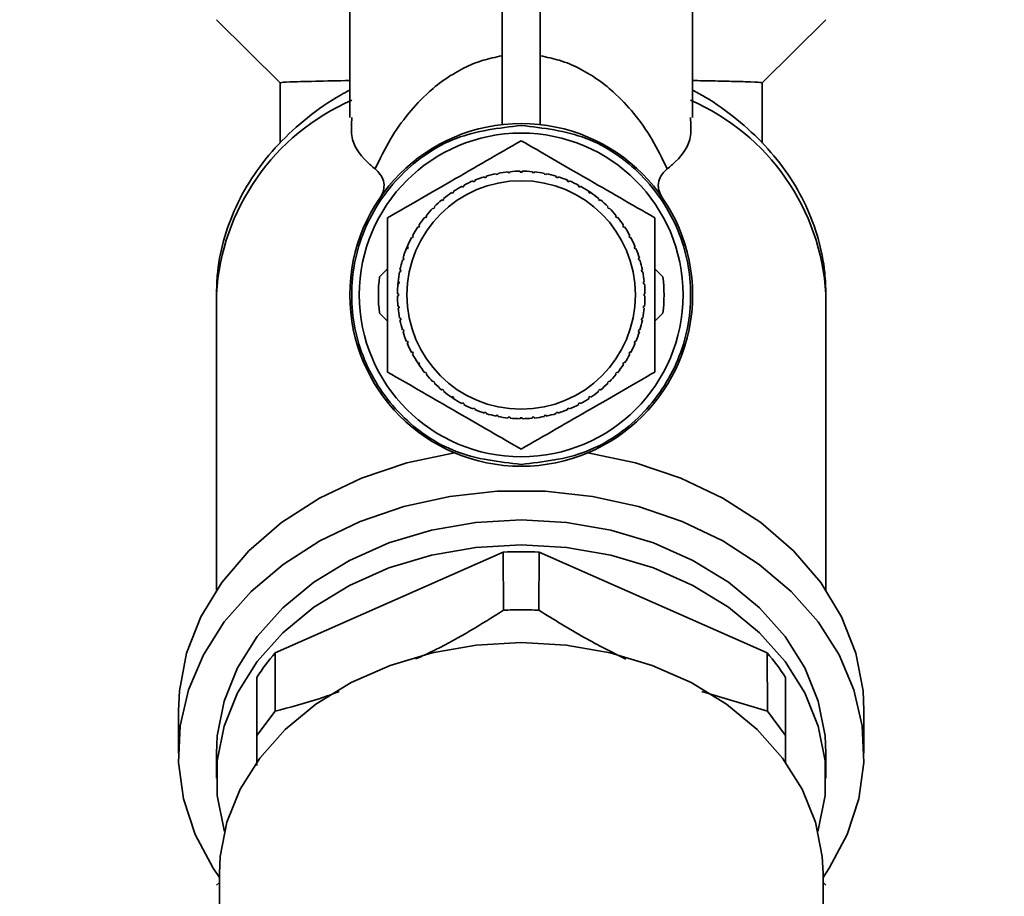
# Paper-space layout 'Blatt1' of a CAD drawing. Units: millimetres. Extents: x 0 to 6300, y 0 to 4455.
# Drawn here: x 1220 to 1271, y 3329 to 3375 of the extents above; entities that cross this region are included whole.
import ezdxf

# ---------------------------------------------------------------- set-up
doc = ezdxf.new("R2010")
doc.units = ezdxf.units.MM
doc.layers.add('1', color=7, linetype='Continuous')
doc.styles.add('SLDTEXTSTYLE0', font='TXT', dxfattribs={"width": 0.605})
doc.dimstyles.new('SLDDIMSTYLE0', dxfattribs={"dimtxt": 52.5, "dimasz": 37.5, "dimexe": 0, "dimexo": 0.0625, "dimgap": 13.125, "dimtad": 1, "dimdec": 0, "dimrnd": 1e-09, "dimzin": 12, "dimdsep": 46, "dimtxsty": 'SLDTEXTSTYLE0', "dimsah": 1, "dimcen": 0.09, "dimadec": 0, "dimazin": 3, "dimtfac": 1, "dimtdec": 0, "dimtofl": 0, "dimtmove": 0, "dimatfit": 3, "dimfxl": 1, "dimfrac": 2, "dimtolj": 1, "dimtzin": 12, "dimarcsym": 0})

# ---------------------------------------------------------------- blocks, each defined once
blk = doc.blocks.new('_D')
at = {"layer": '1', "ltscale": 15}
for p, q in [((495.84, 3251.823), (495.84, 3606.612)), ((1952.449, 3051.509), (1952.449, 3606.612)), ((1952.449, 3591.612), (495.84, 3591.612))]:
    blk.add_line(p, q, dxfattribs=at)
for points in [[(495.84, 3591.612), (533.34, 3585.612), (533.34, 3597.612)], [(1952.449, 3591.612), (1914.949, 3597.612), (1914.949, 3585.612)]]:
    blk.add_solid(points, dxfattribs=at)
at = {"layer": '1', "ltscale": 15, "insert": (1143.936, 3659.288), "char_height": 52.5, "attachment_point": 1, "style": 'SLDTEXTSTYLE0'}
blk.add_mtext('1457', dxfattribs=at)

psp = doc.layouts.new('Blatt1')

# ---------------------------------------------------------------- linework, layer by layer
at = {"color": 7, "linetype": 'Continuous', "lineweight": 35, "ltscale": 15}
for p, q in [((1236.84, 3384.348), (1236.84, 3369.905)), ((1254.84, 3369.905), (1254.84, 3384.348)), ((1244.84, 3376.246), (1244.84, 3369.539)), ((1246.84, 3376.246), (1246.84, 3369.539)), ((1229.84, 3375.049), (1233.19, 3371.74)), ((1258.489, 3371.74), (1261.84, 3375.049)), ((1233.19, 3371.727), (1233.19, 3368.581)), ((1258.49, 3368.558), (1258.49, 3371.731)), ((1244.001, 3366.829), (1244.015, 3366.781)), ((1244.532, 3366.911), (1244.523, 3366.96)), ((1244.63, 3366.93), (1244.532, 3366.911)), ((1244.621, 3366.979), (1244.63, 3366.93)), ((1245.158, 3367.008), (1245.153, 3367.058)), ((1245.257, 3367.018), (1245.158, 3367.008)), ((1245.252, 3367.068), (1245.257, 3367.018)), ((1245.79, 3367.044), (1245.79, 3367.094)), ((1245.89, 3367.094), (1245.89, 3367.044)), ((1246.422, 3367.018), (1246.427, 3367.068)), ((1246.522, 3367.008), (1246.422, 3367.018)), ((1246.527, 3367.058), (1246.522, 3367.008)), ((1247.049, 3366.93), (1247.059, 3366.979)), ((1247.147, 3366.911), (1247.049, 3366.93)), ((1247.157, 3366.96), (1247.147, 3366.911)), ((1247.664, 3366.781), (1247.679, 3366.829)), ((1242.755, 3366.259), (1242.732, 3366.303)), ((1242.843, 3366.306), (1242.755, 3366.259)), ((1242.82, 3366.35), (1242.843, 3366.306)), ((1243.325, 3366.534), (1243.306, 3366.58)), ((1243.418, 3366.573), (1243.325, 3366.534)), ((1243.399, 3366.619), (1243.418, 3366.573)), ((1243.92, 3366.752), (1243.905, 3366.8)), ((1244.015, 3366.781), (1243.92, 3366.752)), ((1247.76, 3366.752), (1247.664, 3366.781)), ((1247.774, 3366.8), (1247.76, 3366.752)), ((1248.262, 3366.573), (1248.281, 3366.619)), ((1248.354, 3366.534), (1248.262, 3366.573)), ((1248.373, 3366.58), (1248.354, 3366.534)), ((1248.836, 3366.306), (1248.86, 3366.35)), ((1248.924, 3366.259), (1248.836, 3366.306)), ((1248.948, 3366.303), (1248.924, 3366.259)), ((1242.215, 3365.93), (1242.187, 3365.971)), ((1242.298, 3365.985), (1242.215, 3365.93)), ((1242.27, 3366.027), (1242.298, 3365.985)), ((1249.33, 3366.078), (1249.492, 3365.971)), ((1249.382, 3365.985), (1249.409, 3366.027)), ((1249.465, 3365.93), (1249.382, 3365.985)), ((1249.492, 3365.971), (1249.465, 3365.93)), ((1241.709, 3365.549), (1241.678, 3365.587)), ((1241.787, 3365.612), (1241.709, 3365.549)), ((1241.755, 3365.651), (1241.787, 3365.612)), ((1249.893, 3365.612), (1249.924, 3365.651)), ((1249.97, 3365.549), (1249.893, 3365.612)), ((1250.002, 3365.587), (1249.97, 3365.549)), ((1240.847, 3364.756), (1240.885, 3364.725)), ((1241.243, 3365.12), (1241.208, 3365.155)), ((1241.314, 3365.191), (1241.243, 3365.12)), ((1241.279, 3365.226), (1241.314, 3365.191)), ((1250.365, 3365.191), (1250.4, 3365.226)), ((1250.436, 3365.12), (1250.365, 3365.191)), ((1250.471, 3365.155), (1250.436, 3365.12)), ((1250.794, 3364.725), (1250.832, 3364.756)), ((1240.504, 3364.219), (1240.449, 3364.136)), ((1240.463, 3364.247), (1240.504, 3364.219)), ((1240.822, 3364.648), (1240.784, 3364.679)), ((1240.885, 3364.725), (1240.822, 3364.648)), ((1250.857, 3364.648), (1250.794, 3364.725)), ((1250.896, 3364.679), (1250.857, 3364.648)), ((1251.175, 3364.219), (1251.216, 3364.247)), ((1251.23, 3364.136), (1251.175, 3364.219)), ((1240.131, 3363.702), (1240.175, 3363.679)), ((1240.449, 3364.136), (1240.408, 3364.164)), ((1251.272, 3364.164), (1251.23, 3364.136)), ((1251.505, 3363.679), (1251.548, 3363.702)), ((1240.128, 3363.591), (1240.084, 3363.614)), ((1240.175, 3363.679), (1240.128, 3363.591)), ((1251.552, 3363.591), (1251.505, 3363.679)), ((1251.596, 3363.614), (1251.552, 3363.591)), ((1239.791, 3362.974), (1239.854, 3363.128)), ((1239.862, 3363.017), (1239.816, 3363.036)), ((1239.854, 3363.128), (1239.9, 3363.109)), ((1239.9, 3363.109), (1239.862, 3363.017)), ((1251.78, 3363.109), (1251.826, 3363.128)), ((1251.818, 3363.017), (1251.78, 3363.109)), ((1251.864, 3363.036), (1251.818, 3363.017)), ((1239.653, 3362.419), (1239.605, 3362.433)), ((1239.634, 3362.529), (1239.682, 3362.515)), ((1239.682, 3362.515), (1239.653, 3362.419)), ((1251.997, 3362.515), (1252.045, 3362.529)), ((1252.026, 3362.419), (1251.997, 3362.515)), ((1252.074, 3362.433), (1252.026, 3362.419)), ((1238.4, 3361.545), (1238.825, 3361.97)), ((1239.504, 3361.804), (1239.455, 3361.813)), ((1239.475, 3361.911), (1239.523, 3361.902)), ((1239.523, 3361.902), (1239.504, 3361.804)), ((1252.156, 3361.902), (1252.205, 3361.911)), ((1252.176, 3361.804), (1252.156, 3361.902)), ((1252.224, 3361.813), (1252.176, 3361.804)), ((1252.854, 3361.97), (1253.279, 3361.545)), ((1239.361, 3361.121), (1239.376, 3361.281)), ((1239.416, 3361.177), (1239.366, 3361.182)), ((1239.376, 3361.281), (1239.426, 3361.276)), ((1239.426, 3361.276), (1239.416, 3361.177)), ((1252.254, 3361.276), (1252.303, 3361.281)), ((1252.264, 3361.177), (1252.254, 3361.276)), ((1252.313, 3361.182), (1252.264, 3361.177)), ((1229.84, 3360.631), (1229.84, 3345.093)), ((1239.34, 3360.644), (1239.39, 3360.644)), ((1252.29, 3360.644), (1252.34, 3360.644)), ((1261.84, 3345.093), (1261.84, 3360.631)), ((1239.39, 3360.544), (1239.34, 3360.544)), ((1252.34, 3360.544), (1252.29, 3360.544)), ((1238.825, 3359.219), (1238.4, 3359.644)), ((1239.366, 3360.007), (1239.416, 3360.012)), ((1239.426, 3359.912), (1239.376, 3359.908)), ((1239.416, 3360.012), (1239.426, 3359.912)), ((1252.254, 3359.912), (1252.264, 3360.012)), ((1252.303, 3359.908), (1252.254, 3359.912)), ((1252.264, 3360.012), (1252.313, 3360.007)), ((1253.279, 3359.644), (1252.854, 3359.219)), ((1239.455, 3359.375), (1239.504, 3359.385)), ((1239.523, 3359.287), (1239.475, 3359.277)), ((1239.504, 3359.385), (1239.523, 3359.287)), ((1252.156, 3359.287), (1252.176, 3359.385)), ((1252.205, 3359.277), (1252.156, 3359.287)), ((1252.176, 3359.385), (1252.224, 3359.375)), ((1239.605, 3358.755), (1239.653, 3358.77)), ((1239.682, 3358.674), (1239.634, 3358.66)), ((1239.653, 3358.77), (1239.682, 3358.674)), ((1251.997, 3358.674), (1252.026, 3358.77)), ((1252.045, 3358.66), (1251.997, 3358.674)), ((1252.026, 3358.77), (1252.074, 3358.755)), ((1239.816, 3358.153), (1239.862, 3358.172)), ((1239.9, 3358.08), (1239.854, 3358.061)), ((1239.862, 3358.172), (1239.9, 3358.08)), ((1251.78, 3358.08), (1251.818, 3358.172)), ((1251.826, 3358.061), (1251.78, 3358.08)), ((1251.818, 3358.172), (1251.864, 3358.153)), ((1240.084, 3357.575), (1240.128, 3357.598)), ((1240.128, 3357.598), (1240.175, 3357.51)), ((1240.175, 3357.51), (1240.131, 3357.486)), ((1251.505, 3357.51), (1251.552, 3357.598)), ((1251.548, 3357.486), (1251.505, 3357.51)), ((1251.552, 3357.598), (1251.596, 3357.575)), ((1240.408, 3357.025), (1240.449, 3357.053)), ((1240.492, 3356.9), (1240.408, 3357.025)), ((1240.449, 3357.053), (1240.504, 3356.969)), ((1251.175, 3356.969), (1251.23, 3357.053)), ((1251.23, 3357.053), (1251.272, 3357.025)), ((1240.504, 3356.969), (1240.463, 3356.942)), ((1240.784, 3356.51), (1240.822, 3356.541)), ((1240.822, 3356.541), (1240.885, 3356.464)), ((1240.885, 3356.464), (1240.847, 3356.432)), ((1250.794, 3356.464), (1250.857, 3356.541)), ((1250.832, 3356.432), (1250.794, 3356.464)), ((1250.857, 3356.541), (1250.896, 3356.51)), ((1251.216, 3356.942), (1251.175, 3356.969)), ((1241.208, 3356.034), (1241.243, 3356.069)), ((1241.243, 3356.069), (1241.314, 3355.998)), ((1241.314, 3355.998), (1241.279, 3355.963)), ((1250.365, 3355.998), (1250.436, 3356.069)), ((1250.4, 3355.963), (1250.365, 3355.998)), ((1250.436, 3356.069), (1250.471, 3356.034)), ((1241.678, 3355.602), (1241.709, 3355.64)), ((1241.709, 3355.64), (1241.787, 3355.577)), ((1241.787, 3355.577), (1241.755, 3355.538)), ((1249.893, 3355.577), (1249.97, 3355.64)), ((1249.924, 3355.538), (1249.893, 3355.577)), ((1249.97, 3355.64), (1250.002, 3355.602)), ((1242.187, 3355.218), (1242.215, 3355.259)), ((1242.318, 3355.131), (1242.187, 3355.218)), ((1242.215, 3355.259), (1242.298, 3355.204)), ((1242.298, 3355.204), (1242.27, 3355.162)), ((1242.732, 3354.886), (1242.755, 3354.93)), ((1242.755, 3354.93), (1242.843, 3354.882)), ((1248.836, 3354.882), (1248.924, 3354.93)), ((1248.924, 3354.93), (1248.948, 3354.886)), ((1249.382, 3355.204), (1249.465, 3355.259)), ((1249.409, 3355.162), (1249.382, 3355.204)), ((1249.465, 3355.259), (1249.492, 3355.218)), ((1242.843, 3354.882), (1242.82, 3354.839)), ((1243.306, 3354.609), (1243.325, 3354.655)), ((1243.325, 3354.655), (1243.418, 3354.616)), ((1243.418, 3354.616), (1243.399, 3354.57)), ((1243.905, 3354.389), (1243.92, 3354.437)), ((1243.92, 3354.437), (1244.015, 3354.408)), ((1244.015, 3354.408), (1244.001, 3354.36)), ((1247.664, 3354.408), (1247.76, 3354.437)), ((1247.679, 3354.36), (1247.664, 3354.408)), ((1247.76, 3354.437), (1247.774, 3354.389)), ((1248.262, 3354.616), (1248.354, 3354.655)), ((1248.281, 3354.57), (1248.262, 3354.616)), ((1248.354, 3354.655), (1248.373, 3354.609)), ((1248.86, 3354.839), (1248.836, 3354.882)), ((1244.523, 3354.229), (1244.532, 3354.278)), ((1244.532, 3354.278), (1244.63, 3354.259)), ((1244.63, 3354.259), (1244.621, 3354.21)), ((1245.153, 3354.131), (1245.158, 3354.18)), ((1245.158, 3354.18), (1245.257, 3354.171)), ((1245.257, 3354.171), (1245.252, 3354.121)), ((1245.79, 3354.095), (1245.79, 3354.144)), ((1245.89, 3354.144), (1245.89, 3354.095)), ((1246.422, 3354.171), (1246.522, 3354.18)), ((1246.427, 3354.121), (1246.422, 3354.171)), ((1246.522, 3354.18), (1246.527, 3354.131)), ((1247.049, 3354.259), (1247.147, 3354.278)), ((1247.059, 3354.21), (1247.049, 3354.259)), ((1247.147, 3354.278), (1247.157, 3354.229)), ((1244.889, 3347.086), (1232.926, 3341.795)), ((1244.889, 3347.086), (1244.913, 3344.038)), ((1246.767, 3344.038), (1246.791, 3347.086)), ((1258.753, 3341.795), (1246.791, 3347.086)), ((1232.913, 3338.737), (1232.926, 3341.795)), ((1258.753, 3341.795), (1258.766, 3338.737)), ((1231.957, 3340.506), (1231.957, 3337.465)), ((1259.722, 3337.465), (1259.722, 3340.506)), ((1258.766, 3338.737), (1255.324, 3339.771)), ((1227.84, 3338.776), (1227.84, 3336.526)), ((1231.957, 3337.465), (1232.913, 3338.737)), ((1258.766, 3338.737), (1259.722, 3337.465)), ((1263.84, 3336.526), (1263.84, 3338.776)), ((1231.957, 3337.465), (1231.957, 3335.886)), ((1259.722, 3336.021), (1259.722, 3337.465)), ((1229.84, 3336.526), (1229.84, 3335.214)), ((1261.84, 3335.214), (1261.84, 3336.526)), ((1229.99, 3330.201), (1229.99, 3322.19)), ((1261.69, 3322.19), (1261.69, 3330.201)), ((1229.99, 3329.744), (1229.84, 3329.596)), ((1261.84, 3329.596), (1261.69, 3329.744))]:
    psp.add_line(p, q, dxfattribs=at)
at = {"color": 7, "linetype": 'Continuous', "lineweight": 35, "ltscale": 15, "flags": 128}
for points in [[(1227.84, 3338.776), (1227.89, 3339.803), (1228.27, 3341.772), (1229.016, 3343.68), (1230.114, 3345.484), (1231.539, 3347.149), (1233.262, 3348.64), (1235.248, 3349.925), (1237.454, 3350.977), (1239.835, 3351.775), (1242.342, 3352.302)], [(1249.337, 3352.302), (1251.844, 3351.775), (1254.225, 3350.977), (1256.432, 3349.925), (1258.417, 3348.64), (1260.141, 3347.149), (1261.566, 3345.484), (1262.663, 3343.68), (1263.41, 3341.772), (1263.79, 3339.803), (1263.84, 3338.776)], [(1229.99, 3329.991), (1229.661, 3330.482), (1228.721, 3332.265), (1228.113, 3334.132), (1227.851, 3336.045), (1227.938, 3337.967), (1228.374, 3339.862), (1229.15, 3341.692), (1230.251, 3343.421), (1231.656, 3345.015), (1233.336, 3346.445), (1235.26, 3347.682), (1237.389, 3348.701), (1239.683, 3349.483), (1242.097, 3350.014), (1244.584, 3350.281), (1247.095, 3350.281), (1249.582, 3350.014), (1251.996, 3349.483), (1254.29, 3348.701), (1256.42, 3347.682), (1258.344, 3346.445), (1260.024, 3345.015), (1261.428, 3343.421), (1262.529, 3341.692), (1263.305, 3339.862), (1263.741, 3337.967), (1263.829, 3336.045), (1263.566, 3334.132), (1262.959, 3332.265), (1262.018, 3330.482), (1261.69, 3329.991)], [(1261.84, 3336.526), (1261.795, 3337.442), (1261.439, 3339.253), (1260.734, 3341.004), (1259.696, 3342.654), (1258.349, 3344.168), (1256.722, 3345.511), (1254.853, 3346.653), (1252.782, 3347.569), (1250.556, 3348.238), (1248.224, 3348.646), (1245.84, 3348.783), (1243.455, 3348.646), (1241.124, 3348.238), (1238.898, 3347.569), (1236.827, 3346.653), (1234.957, 3345.511), (1233.33, 3344.168), (1231.983, 3342.654), (1230.946, 3341.004), (1230.241, 3339.253), (1229.884, 3337.442), (1229.84, 3336.526)], [(1230.259, 3332.428), (1230.241, 3332.487), (1229.884, 3334.298), (1229.884, 3336.13), (1230.241, 3337.941), (1230.946, 3339.692), (1231.983, 3341.342), (1233.33, 3342.856), (1234.957, 3344.199), (1236.827, 3345.341), (1238.898, 3346.257), (1241.124, 3346.926), (1243.455, 3347.334), (1245.84, 3347.471), (1248.224, 3347.334), (1250.556, 3346.926), (1252.782, 3346.257), (1254.853, 3345.341), (1256.722, 3344.199), (1258.349, 3342.856), (1259.696, 3341.342), (1260.734, 3339.692), (1261.439, 3337.941), (1261.795, 3336.13), (1261.795, 3334.298), (1261.439, 3332.487), (1261.421, 3332.428)], [(1261.69, 3330.201), (1261.645, 3331.109), (1261.292, 3332.903), (1260.594, 3334.637), (1259.566, 3336.272), (1258.232, 3337.771), (1256.62, 3339.102), (1254.768, 3340.233), (1252.717, 3341.141), (1250.512, 3341.804), (1248.202, 3342.207), (1245.84, 3342.343), (1243.477, 3342.207), (1241.168, 3341.804), (1238.963, 3341.141), (1236.911, 3340.233), (1235.059, 3339.102), (1233.448, 3337.771), (1232.113, 3336.272), (1231.085, 3334.637), (1230.387, 3332.903), (1230.034, 3331.109), (1229.99, 3330.201)]]:
    psp.add_lwpolyline(points, dxfattribs=at)
at = {"color": 7, "linetype": 'Continuous', "lineweight": 35, "ltscale": 225}
for radius in [9, 8.5, 6]:
    psp.add_circle((1245.84, 3360.594), radius, dxfattribs=at)
for centre, radius, start, end in [((1241.68, 3359.945), 11.86, 113.528, 176.6857), ((1249.999, 3359.945), 11.86, 3.3143, 66.4719), ((1245.84, 3360.594), 6.5, 101.6907, 106.4343), ((1245.84, 3360.594), 6.5, 96.0657, 100.8093), ((1245.84, 3360.594), 6.5, 90.4407, 95.1843), ((1245.84, 3360.594), 6.5, 84.8157, 89.5593), ((1245.84, 3360.594), 6.5, 79.1907, 83.9343), ((1245.84, 3360.594), 6.5, 73.5657, 78.3093), ((1245.84, 3360.594), 6.5, 118.5657, 123.3093), ((1245.84, 3360.594), 6.5, 112.9407, 117.6843), ((1245.84, 3360.594), 6.5, 107.3157, 112.0593), ((1245.84, 3360.594), 6.5, 67.9407, 72.6843), ((1245.84, 3360.594), 6.5, 62.3157, 67.0593), ((1245.84, 3360.594), 6.5, 56.6907, 61.4343), ((1245.84, 3360.594), 6.5, 124.1907, 128.9343), ((1245.84, 3360.594), 6.5, 51.0657, 55.8093), ((1245.84, 3360.594), 6.5, 129.8157, 134.5593), ((1245.84, 3360.594), 6.5, 45.4407, 50.1843), ((1245.84, 3360.594), 6.5, 135.4407, 140.1843), ((1245.84, 3360.594), 6.5, 39.8157, 44.5593), ((1245.84, 3360.594), 6.5, 141.0657, 145.8093), ((1245.84, 3360.594), 6.5, 34.1907, 38.9343), ((1245.84, 3360.594), 6.5, 146.6907, 151.4343), ((1245.84, 3360.594), 6.5, 28.5657, 33.3093), ((1245.84, 3360.594), 6.5, 152.3157, 157.0593), ((1245.84, 3360.594), 6.5, 22.9407, 27.6843), ((1245.84, 3360.594), 6.5, 157.9407, 162.6843), ((1245.84, 3360.594), 6.5, 17.3157, 22.0593), ((1245.84, 3360.594), 6.5, 163.5657, 168.3093), ((1245.84, 3360.594), 6.5, 11.6907, 16.4343), ((1245.84, 3360.594), 6.5, 169.1907, 173.9343), ((1245.84, 3360.594), 6.5, 6.0657, 10.8093), ((1245.84, 3360.594), 7.5, 172.7165, 187.2835), ((1245.84, 3360.594), 6.5, 174.8157, 179.5593), ((1245.84, 3360.594), 6.5, 0.4407, 5.1843), ((1245.84, 3360.594), 7.5, 352.7165, 7.2835), ((1245.84, 3360.594), 6.5, 180.4407, 185.1843), ((1245.84, 3360.594), 6.5, 354.8157, 359.5593), ((1245.84, 3360.594), 6.5, 186.0657, 190.8093), ((1245.84, 3360.594), 6.5, 349.1907, 353.9343), ((1245.84, 3360.594), 6.5, 191.6907, 196.4343), ((1245.84, 3360.594), 6.5, 343.5657, 348.3093), ((1245.84, 3360.594), 6.5, 197.3157, 202.0593), ((1245.84, 3360.594), 6.5, 337.9407, 342.6843), ((1245.84, 3360.594), 6.5, 202.9407, 207.6843), ((1245.84, 3360.594), 6.5, 332.3157, 337.0593), ((1245.84, 3360.594), 6.5, 208.5657, 213.3093), ((1245.84, 3360.594), 6.5, 326.6907, 331.4343), ((1245.84, 3360.594), 6.5, 214.1907, 218.9343), ((1245.84, 3360.594), 6.5, 321.0657, 325.8093), ((1245.84, 3360.594), 6.5, 219.8157, 224.5593), ((1245.84, 3360.594), 6.5, 225.4407, 230.1843), ((1245.84, 3360.594), 6.5, 309.8157, 314.5593), ((1245.84, 3360.594), 6.5, 315.4407, 320.1843), ((1245.84, 3360.594), 6.5, 231.0657, 235.8093), ((1245.84, 3360.594), 6.5, 304.1907, 308.9343), ((1245.84, 3360.594), 6.5, 236.6907, 241.4343), ((1245.84, 3360.594), 6.5, 298.5657, 303.3093), ((1245.84, 3360.594), 6.5, 242.3157, 247.0593), ((1245.84, 3360.594), 6.5, 247.9407, 252.6843), ((1245.84, 3360.594), 6.5, 287.3157, 292.0593), ((1245.84, 3360.594), 6.5, 292.9407, 297.6843), ((1245.84, 3360.594), 6.5, 253.5657, 258.3093), ((1245.84, 3360.594), 6.5, 259.1907, 263.9343), ((1245.84, 3360.594), 6.5, 264.8157, 269.5593), ((1245.84, 3360.594), 6.5, 270.4407, 275.1843), ((1245.84, 3360.594), 6.5, 276.0657, 280.8093), ((1245.84, 3360.594), 6.5, 281.6907, 286.4343), ((1245.84, 3326.897), 20.211, 87.3031, 92.6969), ((1241.679, 3334.209), 11.583, 139.0862, 147.0687), ((1250, 3334.209), 11.583, 32.9313, 40.9138)]:
    psp.add_arc(centre, radius, start, end, dxfattribs=at)
at = {"color": 7, "linetype": 'Continuous', "lineweight": 35, "ltscale": 15}
for points, knots in [([(1238.171, 3367.209), (1238.423, 3367.735), (1238.893, 3368.717), (1239.839, 3370.074), (1240.829, 3371.138), (1241.823, 3371.936), (1242.759, 3372.492), (1243.71, 3372.915), (1244.491, 3373.081), (1244.84, 3373.154)], [0, 0, 0, 0, 0.244156, 0.456611, 0.638927, 0.756962, 0.854277, 0.935059, 1, 1, 1, 1]), ([(1253.508, 3367.209), (1253.257, 3367.734), (1252.787, 3368.717), (1251.84, 3370.073), (1250.85, 3371.138), (1249.857, 3371.936), (1248.921, 3372.492), (1247.969, 3372.915), (1247.188, 3373.081), (1246.84, 3373.154)], [0, 0, 0, 0, 0.244046, 0.456615, 0.638927, 0.756965, 0.854277, 0.935059, 1, 1, 1, 1]), ([(1236.84, 3371.854), (1236.207, 3371.841), (1234.841, 3371.814), (1233.467, 3371.777), (1233.286, 3371.753), (1233.19, 3371.74)], [0, 0, 0, 0, 0.290907, 0.62839, 1, 1, 1, 1]), ([(1254.84, 3371.853), (1255.193, 3371.847), (1256.044, 3371.83), (1257.07, 3371.807), (1258.188, 3371.776), (1258.352, 3371.755), (1258.457, 3371.742)], [0, 0, 0, 0, 0.15614, 0.376186, 0.602731, 1, 1, 1, 1]), ([(1236.84, 3371.352), (1236.686, 3371.27), (1235.894, 3370.849), (1234.595, 3369.931), (1233.059, 3368.534), (1231.793, 3366.958), (1230.819, 3365.251), (1230.166, 3363.452), (1229.874, 3361.895), (1229.849, 3360.953), (1229.84, 3360.631)], [0, 0, 0, 0, 0.036463, 0.187146, 0.337748, 0.487353, 0.635347, 0.781317, 0.925254, 1, 1, 1, 1]), ([(1261.84, 3360.631), (1261.828, 3361.009), (1261.796, 3361.996), (1261.477, 3363.575), (1260.826, 3365.317), (1259.881, 3366.96), (1258.666, 3368.481), (1257.19, 3369.843), (1255.884, 3370.788), (1255.052, 3371.234), (1254.84, 3371.347)], [0, 0, 0, 0, 0.087732, 0.229191, 0.370721, 0.513127, 0.657015, 0.80261, 0.94978, 1, 1, 1, 1]), ([(1236.948, 3369.905), (1236.929, 3369.581), (1236.872, 3368.622), (1237.454, 3367.817), (1238.02, 3367.338), (1238.171, 3367.21)], [0, 0, 0, 0, 0.271701, 0.805995, 1, 1, 1, 1]), ([(1254.732, 3369.905), (1254.751, 3369.581), (1254.807, 3368.622), (1254.226, 3367.817), (1253.659, 3367.338), (1253.508, 3367.21)], [0, 0, 0, 0, 0.271701, 0.805995, 1, 1, 1, 1]), ([(1238.825, 3364.644), (1239.368, 3364.958), (1240.47, 3365.594), (1242.211, 3366.599), (1244.019, 3367.643), (1245.23, 3368.342), (1245.84, 3368.694)], [0, 0, 0, 0, 0.235328, 0.476818, 0.736465, 1, 1, 1, 1]), ([(1245.84, 3368.694), (1246.383, 3368.381), (1247.485, 3367.745), (1249.226, 3366.74), (1251.033, 3365.696), (1252.244, 3364.997), (1252.854, 3364.644)], [0, 0, 0, 0, 0.235328, 0.476818, 0.736465, 1, 1, 1, 1]), ([(1238.41, 3365.674), (1238.459, 3365.754), (1238.561, 3365.919), (1238.651, 3366.238), (1238.632, 3366.748), (1238.355, 3367.025), (1238.171, 3367.21)], [0, 0, 0, 0, 0.1207678, 0.2507738, 0.5012937, 1, 1, 1, 1]), ([(1253.508, 3367.21), (1253.366, 3367.076), (1253.121, 3366.844), (1253.015, 3366.388), (1253.075, 3366), (1253.213, 3365.767), (1253.268, 3365.674)], [0, 0, 0, 0, 0.37628, 0.648302, 0.858416, 1, 1, 1, 1]), ([(1238.825, 3356.544), (1238.825, 3356.736), (1238.825, 3357.484), (1238.825, 3358.846), (1238.825, 3360.529), (1238.825, 3362.158), (1238.825, 3363.521), (1238.825, 3364.336), (1238.825, 3364.644)], [0, 0, 0, 0, 0.072764, 0.284901, 0.499978, 0.691069, 0.883224, 1, 1, 1, 1]), ([(1252.854, 3364.644), (1252.854, 3364.453), (1252.854, 3363.14), (1252.854, 3360.712), (1252.854, 3358.174), (1252.854, 3356.853), (1252.854, 3356.544)], [0, 0, 0, 0, 0.072828, 0.499865, 0.883122, 1, 1, 1, 1]), ([(1245.84, 3352.494), (1245.296, 3352.808), (1244.195, 3353.444), (1242.454, 3354.449), (1240.646, 3355.493), (1239.435, 3356.192), (1238.825, 3356.544)], [0, 0, 0, 0, 0.235328, 0.476818, 0.736465, 1, 1, 1, 1]), ([(1252.854, 3356.544), (1252.311, 3356.231), (1251.21, 3355.595), (1249.469, 3354.59), (1247.661, 3353.546), (1246.45, 3352.847), (1245.84, 3352.494)], [0, 0, 0, 0, 0.235328, 0.476818, 0.736465, 1, 1, 1, 1]), ([(1246.767, 3344.038), (1246.458, 3344.049), (1245.84, 3344.07), (1245.222, 3344.049), (1244.913, 3344.038)], [0, 0, 0, 0, 0.5, 1, 1, 1, 1]), ([(1244.913, 3344.038), (1243.739, 3343.298), (1242.216, 3342.339), (1240.654, 3341.636), (1240.297, 3341.475)], [0, 0, 0, 0, 0.77122, 1, 1, 1, 1]), ([(1251.329, 3341.46), (1250.598, 3341.832), (1249.059, 3342.616), (1247.556, 3343.549), (1246.767, 3344.038)], [0, 0, 0, 0, 0.475043, 1, 1, 1, 1]), ([(1236.284, 3339.764), (1235.951, 3339.642), (1234.812, 3339.223), (1233.7, 3338.939), (1232.913, 3338.737)], [0, 0, 0, 0, 0.292486, 1, 1, 1, 1])]:
    psp.add_open_spline(points, degree=3, knots=knots, dxfattribs=at)
for points in [[(1245.84, 3351.694), (1244.675, 3351.828), (1242.345, 3352.096), (1239.383, 3354.154), (1237.403, 3357.096), (1236.708, 3360.594), (1237.403, 3364.093), (1239.383, 3367.035), (1242.345, 3369.093), (1244.675, 3369.361), (1245.84, 3369.494)], [(1245.84, 3369.494), (1247.005, 3369.361), (1249.334, 3369.093), (1252.297, 3367.035), (1254.276, 3364.093), (1254.971, 3360.594), (1254.276, 3357.096), (1252.297, 3354.154), (1249.334, 3352.096), (1247.005, 3351.828), (1245.84, 3351.694)], [(1245.89, 3367.044), (1245.873, 3367.044), (1245.84, 3367.044), (1245.806, 3367.044), (1245.79, 3367.044)], [(1239.39, 3360.644), (1239.39, 3360.628), (1239.39, 3360.594), (1239.39, 3360.561), (1239.39, 3360.544)], [(1252.29, 3360.544), (1252.29, 3360.561), (1252.29, 3360.594), (1252.29, 3360.628), (1252.29, 3360.644)], [(1245.79, 3354.144), (1245.806, 3354.144), (1245.84, 3354.144), (1245.873, 3354.144), (1245.89, 3354.144)]]:
    psp.add_open_spline(points, degree=3, dxfattribs=at)

# ---------------------------------------------------------------- dimensions: what is measured, and where the dimension line sits
at = {"layer": '1', "ltscale": 15}
dim = psp.add_linear_dim(base=(495.84, 3591.612), p1=(1952.449, 3036.509), p2=(495.84, 3236.823), dimstyle='SLDDIMSTYLE0', dxfattribs=at)
dim.commit()
dim.dimension.update_dxf_attribs({"geometry": '_D', "text_midpoint": (1224.144, 3591.612), "dimtype": 160})

doc.saveas('drawing.dxf')
